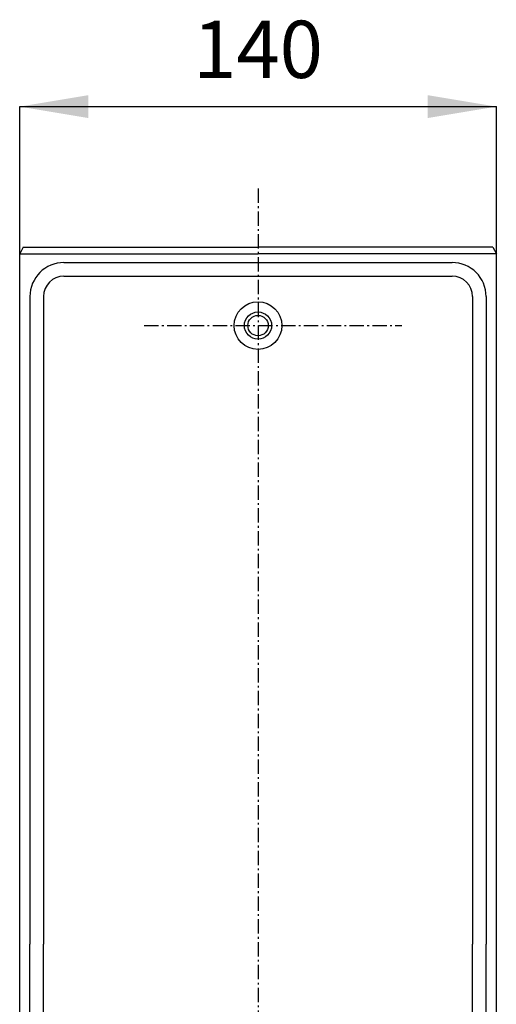
# Model space of a CAD drawing. Units: metres. Extents: x -643 to 839, y -297 to 778.
# Drawn here: x 591 to 731, y 272 to 561 of the extents above; entities that cross this region are included whole.
import ezdxf
from ezdxf.enums import TextEntityAlignment as Align

# ---------------------------------------------------------------- set-up
doc = ezdxf.new("R2010")
doc.units = ezdxf.units.M
doc.linetypes.add('BH90_VAGMITT', pattern=[6.7, 4.2, -1, 0.5, -1])
for name, color, linetype in [('L-32J---EBN', 12, 'CONTINUOUS'), ('T-------D-N', 4, 'CONTINUOUS'), ('T-31BC--C3N', 1, 'BH90_VAGMITT')]:
    doc.layers.add(name, color=color, linetype=linetype)
doc.styles.add('ISOCP', font='isocp.shx')

msp = doc.modelspace()

# ---------------------------------------------------------------- linework, layer by layer
at = {"layer": 'L-32J---EBN'}
for p, q in [((592.25, 494.51), (591.25, 492.51)), ((592.25, 494.51), (661.25, 494.51)), ((730.25, 494.51), (661.25, 494.51)), ((730.25, 494.51), (731.25, 492.51)), ((591.25, 492.51), (661.25, 492.51)), ((591.25, 73.51), (591.25, 492.51)), ((731.25, 492.51), (661.25, 492.51)), ((731.25, 39.51), (731.25, 492.51)), ((604.25, 490.01), (627.85, 490.01)), ((627.85, 490.01), (703.54, 490.01)), ((703.54, 490.01), (718.25, 490.01)), ((604.25, 486.01), (627.85, 486.01)), ((627.85, 486.01), (703.54, 486.01)), ((703.54, 486.01), (718.25, 486.01)), ((594.25, 480.01), (594.25, 290.01)), ((598.25, 480.01), (598.25, 290.01)), ((724.25, 480.01), (724.25, 290.01)), ((728.25, 480.01), (728.25, 290.01)), ((594.25, 102.01), (594.25, 290.01)), ((598.25, 102.01), (598.25, 290.01)), ((724.25, 102.01), (724.25, 290.01)), ((728.25, 102.01), (728.25, 290.01))]:
    msp.add_line(p, q, dxfattribs=at)
for radius in [7, 4, 3]:
    msp.add_circle((661.25, 471.51), radius, dxfattribs=at)
for centre, radius, start, end in [((604.25, 480.01), 10, 90, 180), ((718.25, 480.01), 10, 0, 90), ((604.25, 480.01), 6, 90, 180), ((718.25, 480.01), 6, 0, 90)]:
    msp.add_arc(centre, radius, start, end, dxfattribs=at)
at = {"layer": 'T-------D-N'}
for p, q in [((591.25, 535.76), (731.25, 535.76)), ((591.25, 492.51), (591.25, 535.76)), ((731.25, 492.51), (731.25, 535.76))]:
    msp.add_line(p, q, dxfattribs=at)
for points in [[(611.41, 539.12), (611.41, 532.4), (591.25, 535.76)], [(711.09, 539.12), (711.09, 532.4), (731.25, 535.76)]]:
    msp.add_solid(points, dxfattribs=at)
at = {"layer": 'T-31BC--C3N'}
for p, q in [((661.25, 511.7), (661.25, 67.43)), ((627.85, 471.51), (703.54, 471.51))]:
    msp.add_line(p, q, dxfattribs=at)

# ---------------------------------------------------------------- texts
at = {"layer": 'T-------D-N', "style": 'ISOCP'}
msp.add_text('140', height=16.8, dxfattribs=at).set_placement((661.25, 552.56), align=Align.MIDDLE_CENTER)

doc.saveas('drawing.dxf')
